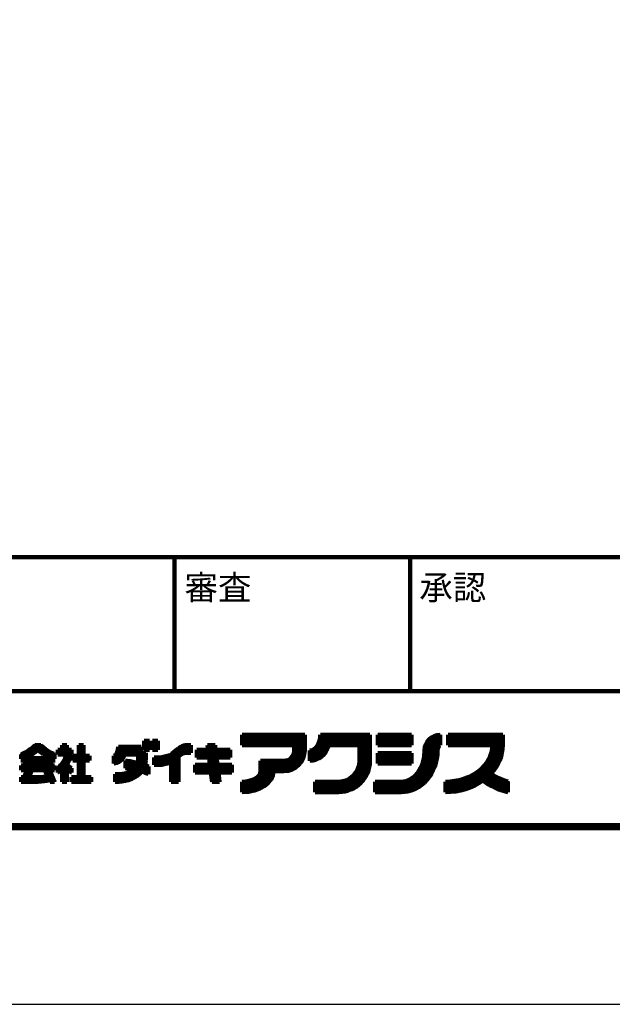
# Model space of a CAD drawing. Units: millimetres. Extents: x -14590 to 15110, y -10769 to 10231.
# Drawn here: x 2138 to 4902, y -10769 to -6177 of the extents above; entities that cross this region are included whole.
import ezdxf

# ---------------------------------------------------------------- set-up
doc = ezdxf.new("R2010")
doc.units = ezdxf.units.MM
doc.header["$LTSCALE"] = 50
doc.layers.add('Axis_waku', color=7, linetype='Continuous')
doc.layers.add('図面枠', color=7, linetype='Continuous', plot=False)
doc.styles.add('ＭＳ ゴシック', font='msgothic.ttc', dxfattribs={"height": 1})

msp = doc.modelspace()

# ---------------------------------------------------------------- linework, layer by layer
at = {"layer": 'Axis_waku', "color": 7, "linetype": 'Continuous', "lineweight": 106}
for p, q in [((-12690.2, -8684.2), (14259.8, -8684.2)), ((2859.8, -9309.2), (2859.8, -8684.2)), ((3959.8, -9309.2), (3959.8, -8684.2)), ((659.8, -9309.2), (14259.8, -9309.2)), ((2718.7, -9539.7), (2743.5, -9539.7)), ((2718.7, -9539.7), (2718.7, -9582.2)), ((2718.7, -9546), (2743.5, -9546)), ((2743.5, -9539.7), (2743.5, -9582.2)), ((2757.6, -9539.7), (2782.4, -9539.7)), ((2757.6, -9539.7), (2757.6, -9582.2)), ((2757.6, -9546), (2782.4, -9546)), ((2782.4, -9539.7), (2782.4, -9582.2)), ((3175.9, -9512.3), (3175.9, -9560.9)), ((3175.9, -9512.3), (3467.5, -9512.3)), ((3175.9, -9516), (3467.5, -9516)), ((3175.9, -9526), (3467.5, -9526)), ((3175.9, -9536), (3467.5, -9536)), ((3175.9, -9546), (3467.5, -9546)), ((3179.8, -9560.9), (3179.8, -9512.3)), ((3189.8, -9560.9), (3189.8, -9512.3)), ((3199.8, -9560.9), (3199.8, -9512.3)), ((3209.8, -9560.9), (3209.8, -9512.3)), ((3219.8, -9560.9), (3219.8, -9512.3)), ((3229.8, -9560.9), (3229.8, -9512.3)), ((3239.8, -9560.9), (3239.8, -9512.3)), ((3249.8, -9560.9), (3249.8, -9512.3)), ((3259.8, -9560.9), (3259.8, -9512.3)), ((3269.8, -9560.9), (3269.8, -9512.3)), ((3279.8, -9560.9), (3279.8, -9512.3)), ((3289.8, -9560.9), (3289.8, -9512.3)), ((3299.8, -9560.9), (3299.8, -9512.3)), ((3309.8, -9560.9), (3309.8, -9512.3)), ((3319.8, -9560.9), (3319.8, -9512.3)), ((3329.8, -9560.9), (3329.8, -9512.3)), ((3339.8, -9560.9), (3339.8, -9512.3)), ((3349.8, -9560.9), (3349.8, -9512.3)), ((3359.8, -9560.9), (3359.8, -9512.3)), ((3369.8, -9560.9), (3369.8, -9512.3)), ((3379.8, -9560.9), (3379.8, -9512.3)), ((3389.8, -9560.9), (3389.8, -9512.3)), ((3399.8, -9560.9), (3399.8, -9512.3)), ((3409.8, -9560.9), (3409.8, -9512.3)), ((3419.8, -9668.8), (3419.8, -9512.3)), ((3429.8, -9662.1), (3429.8, -9512.3)), ((3439.8, -9653.2), (3439.8, -9512.3)), ((3449.8, -9641.2), (3449.8, -9512.3)), ((3459.8, -9623.2), (3459.8, -9512.3)), ((3467.5, -9585.2), (3467.5, -9512.3)), ((3534.9, -9546), (3771.3, -9546)), ((3537.8, -9536), (3771.3, -9536)), ((3539.6, -9526), (3771.3, -9526)), ((3539.8, -9618), (3539.8, -9512.3)), ((3540.4, -9512.3), (3771.3, -9512.3)), ((3540.4, -9516), (3771.3, -9516)), ((3549.8, -9609.8), (3549.8, -9512.3)), ((3559.8, -9599.2), (3559.8, -9512.3)), ((3569.8, -9584.9), (3569.8, -9512.3)), ((3579.8, -9564), (3579.8, -9512.3)), ((3589.8, -9560.9), (3589.8, -9512.3)), ((3599.8, -9560.9), (3599.8, -9512.3)), ((3609.8, -9560.9), (3609.8, -9512.3)), ((3619.8, -9560.9), (3619.8, -9512.3)), ((3629.8, -9560.9), (3629.8, -9512.3)), ((3639.8, -9560.9), (3639.8, -9512.3)), ((3649.8, -9560.9), (3649.8, -9512.3)), ((3659.8, -9560.9), (3659.8, -9512.3)), ((3669.8, -9560.9), (3669.8, -9512.3)), ((3679.8, -9560.9), (3679.8, -9512.3)), ((3689.8, -9560.9), (3689.8, -9512.3)), ((3699.8, -9560.9), (3699.8, -9512.3)), ((3709.8, -9560.9), (3709.8, -9512.3)), ((3719.8, -9560.9), (3719.8, -9512.3)), ((3729.8, -9735.6), (3729.8, -9512.3)), ((3739.8, -9724.3), (3739.8, -9512.3)), ((3749.8, -9710), (3749.8, -9512.3)), ((3759.8, -9690.5), (3759.8, -9512.3)), ((3769.8, -9654.6), (3769.8, -9512.3)), ((3771.3, -9633.8), (3771.3, -9512.3)), ((3807.7, -9512.3), (3807.7, -9560.9)), ((3965.7, -9512.3), (3807.7, -9512.3)), ((3807.7, -9516), (3965.7, -9516)), ((3807.7, -9526), (3965.7, -9526)), ((3807.7, -9536), (3965.7, -9536)), ((3807.7, -9546), (3965.7, -9546)), ((3809.8, -9560.9), (3809.8, -9512.3)), ((3819.8, -9560.9), (3819.8, -9512.3)), ((3829.8, -9560.9), (3829.8, -9512.3)), ((3839.8, -9560.9), (3839.8, -9512.3)), ((3849.8, -9560.9), (3849.8, -9512.3)), ((3859.8, -9560.9), (3859.8, -9512.3)), ((3869.8, -9560.9), (3869.8, -9512.3)), ((3879.8, -9560.9), (3879.8, -9512.3)), ((3889.8, -9560.9), (3889.8, -9512.3)), ((3899.8, -9560.9), (3899.8, -9512.3)), ((3909.8, -9560.9), (3909.8, -9512.3)), ((3919.8, -9560.9), (3919.8, -9512.3)), ((3929.8, -9560.9), (3929.8, -9512.3)), ((3939.8, -9560.9), (3939.8, -9512.3)), ((3949.8, -9560.9), (3949.8, -9512.3)), ((3959.8, -9560.9), (3959.8, -9512.3)), ((3965.7, -9560.9), (3965.7, -9512.3)), ((4037.8, -9546), (4099.3, -9546)), ((4039.8, -9544.1), (4039.8, -9719.8)), ((4045.5, -9536), (4099.3, -9536)), ((4049.8, -9531.7), (4049.8, -9706.8)), ((4056.7, -9526), (4099.3, -9526)), ((4059.8, -9523.9), (4059.8, -9690.9)), ((4069.8, -9518.5), (4069.8, -9670.8)), ((4076.2, -9516), (4099.3, -9516)), ((4079.8, -9514.9), (4079.8, -9641.8)), ((4089.8, -9512.9), (4089.8, -9570.1)), ((4099.3, -9512.3), (4099.3, -9560.9)), ((4135.8, -9512.3), (4135.8, -9560.9)), ((4135.8, -9512.3), (4390.9, -9512.3)), ((4135.8, -9516), (4390.9, -9516)), ((4135.8, -9526), (4390.9, -9526)), ((4135.8, -9536), (4390.9, -9536)), ((4135.8, -9546), (4390.9, -9546)), ((4139.8, -9560.9), (4139.8, -9512.3)), ((4149.8, -9560.9), (4149.8, -9512.3)), ((4159.8, -9560.9), (4159.8, -9512.3)), ((4169.8, -9560.9), (4169.8, -9512.3)), ((4179.8, -9560.9), (4179.8, -9512.3)), ((4189.8, -9560.9), (4189.8, -9512.3)), ((4199.8, -9560.9), (4199.8, -9512.3)), ((4209.8, -9560.9), (4209.8, -9512.3)), ((4219.8, -9560.9), (4219.8, -9512.3)), ((4229.8, -9560.9), (4229.8, -9512.3)), ((4239.8, -9560.9), (4239.8, -9512.3)), ((4249.8, -9560.9), (4249.8, -9512.3)), ((4259.8, -9560.9), (4259.8, -9512.3)), ((4269.8, -9560.9), (4269.8, -9512.3)), ((4279.8, -9560.9), (4279.8, -9512.3)), ((4289.8, -9560.9), (4289.8, -9512.3)), ((4299.8, -9560.9), (4299.8, -9512.3)), ((4309.8, -9560.9), (4309.8, -9512.3)), ((4319.8, -9560.9), (4319.8, -9512.3)), ((4329.8, -9560.9), (4329.8, -9512.3)), ((4339.8, -9560.9), (4339.8, -9512.3)), ((4349.8, -9677.4), (4349.8, -9512.3)), ((4359.8, -9663.3), (4359.8, -9512.3)), ((4369.8, -9646.1), (4369.8, -9512.3)), ((4379.8, -9623.4), (4379.8, -9512.3)), ((4390.9, -9512.3), (4390.9, -9560.9)), ((2156.4, -9598.5), (2163.2, -9595.1)), ((2159.8, -9641.7), (2159.8, -9596.9)), ((2161.5, -9596), (2207.4, -9596)), ((2163.2, -9595.1), (2169.9, -9591.5)), ((2169.8, -9641.7), (2169.8, -9592.3)), ((2169.9, -9591.5), (2173.7, -9589.3)), ((2173.7, -9589.3), (2179, -9585.9)), ((2179, -9585.9), (2187.8, -9579.4)), ((2179.8, -9615.6), (2179.8, -9586)), ((2180.2, -9586), (2219, -9586)), ((2187.8, -9579.4), (2196.2, -9572.5)), ((2189.8, -9609.5), (2189.8, -9577.8)), ((2192.2, -9576), (2254.5, -9576)), ((2196.2, -9572.5), (2204.4, -9565.2)), ((2199.8, -9602.2), (2199.8, -9569.5)), ((2201.8, -9600.6), (2207.9, -9595.6)), ((2203.5, -9566), (2243.1, -9566)), ((2204.4, -9565.2), (2209.1, -9561)), ((2207.9, -9595.6), (2213.9, -9590.4)), ((2209.1, -9561), (2237.5, -9561)), ((2209.8, -9594), (2209.8, -9561.3)), ((2213.9, -9590.4), (2219.9, -9585.2)), ((2219.8, -9586), (2219.8, -9561)), ((2219.9, -9585.2), (2223.3, -9582.2)), ((2226.7, -9585.2), (2223.3, -9582.2)), ((2232.7, -9590.4), (2226.7, -9585.2)), ((2226.7, -9586), (2267.8, -9586)), ((2229.8, -9587.9), (2229.8, -9561)), ((2238.7, -9595.6), (2232.7, -9590.4)), ((2242.2, -9565.2), (2237.5, -9561)), ((2244.8, -9600.6), (2238.7, -9595.6)), ((2239.3, -9596), (2285.3, -9596)), ((2239.8, -9596.5), (2239.8, -9563.1)), ((2250.4, -9572.5), (2242.2, -9565.2)), ((2249.8, -9604.5), (2249.8, -9571.9)), ((2258.9, -9579.4), (2250.4, -9572.5)), ((2267.6, -9585.9), (2258.9, -9579.4)), ((2259.8, -9611.5), (2259.8, -9580.1)), ((2272.9, -9589.3), (2267.6, -9585.9)), ((2269.8, -9616), (2269.8, -9587.5)), ((2276.7, -9591.5), (2272.9, -9589.3)), ((2283.4, -9595.1), (2276.7, -9591.5)), ((2279.8, -9641.7), (2279.8, -9593.7)), ((2290.2, -9598.5), (2283.4, -9595.1)), ((2315.4, -9603.5), (2315.4, -9582.2)), ((2315.4, -9582.2), (2336.6, -9582.2)), ((2315.4, -9586), (2379.1, -9586)), ((2315.4, -9596), (2379.1, -9596)), ((2319.8, -9603.5), (2319.8, -9582.2)), ((2329.8, -9603.5), (2329.8, -9582.2)), ((2336.6, -9561), (2357.9, -9561)), ((2336.6, -9582.2), (2336.6, -9561)), ((2336.6, -9566), (2357.9, -9566)), ((2336.6, -9576), (2357.9, -9576)), ((2339.8, -9603.5), (2339.8, -9561)), ((2349.8, -9603.5), (2349.8, -9561)), ((2357.9, -9582.2), (2357.9, -9561)), ((2357.9, -9582.2), (2379.1, -9582.2)), ((2359.8, -9675.6), (2359.8, -9582.2)), ((2369.8, -9630.7), (2369.8, -9582.2)), ((2379.1, -9603.5), (2379.1, -9582.2)), ((2414.6, -9561), (2435.8, -9561)), ((2414.6, -9561), (2414.6, -9610.5)), ((2414.6, -9566), (2435.8, -9566)), ((2414.6, -9576), (2435.8, -9576)), ((2414.6, -9586), (2435.8, -9586)), ((2414.6, -9596), (2435.8, -9596)), ((2419.8, -9731), (2419.8, -9561)), ((2429.8, -9731), (2429.8, -9561)), ((2435.8, -9561), (2435.8, -9610.5)), ((2593, -9596), (2704.5, -9596)), ((2596.3, -9586), (2704.5, -9586)), ((2597.9, -9576), (2704.5, -9576)), ((2598.3, -9568), (2704.5, -9568)), ((2599.8, -9639.4), (2599.8, -9568)), ((2609.8, -9631.6), (2609.8, -9568)), ((2619.8, -9619.2), (2619.8, -9568)), ((2629.8, -9603.5), (2629.8, -9568)), ((2639.8, -9603.5), (2639.8, -9568)), ((2649.8, -9603.5), (2649.8, -9568)), ((2659.8, -9603.5), (2659.8, -9568)), ((2669.8, -9603.5), (2669.8, -9568)), ((2679.8, -9603.5), (2679.8, -9568)), ((2689.8, -9603.5), (2689.8, -9568)), ((2699.8, -9691.8), (2699.8, -9568)), ((2704.5, -9568), (2704.5, -9596.4)), ((2704.5, -9596.4), (2725.8, -9596.4)), ((2709.8, -9684), (2709.8, -9596.4)), ((2718.7, -9556), (2743.5, -9556)), ((2718.7, -9566), (2743.5, -9566)), ((2718.7, -9576), (2743.5, -9576)), ((2718.7, -9582.2), (2743.5, -9582.2)), ((2719.8, -9687.8), (2719.8, -9596.4)), ((2725.8, -9596.4), (2725.8, -9631.8)), ((2757.6, -9556), (2782.4, -9556)), ((2757.6, -9566), (2782.4, -9566)), ((2757.6, -9576), (2782.4, -9576)), ((2757.6, -9582.2), (2782.4, -9582.2)), ((2849.2, -9600), (2857.6, -9593.2)), ((2854.2, -9596), (2936.1, -9596)), ((2857.6, -9593.2), (2865.9, -9586)), ((2859.8, -9731), (2859.8, -9591.4)), ((2865.9, -9586), (2874.3, -9578.9)), ((2866.7, -9586), (2936.1, -9586)), ((2869.8, -9731), (2869.8, -9582.5)), ((2874.3, -9578.9), (2879.4, -9575.1)), ((2879.2, -9576), (2936.1, -9576)), ((2879.4, -9575.1), (2883.1, -9572.7)), ((2879.8, -9608.5), (2879.8, -9574.9)), ((2883.1, -9572.7), (2889.8, -9569.1)), ((2889.8, -9569.1), (2896.6, -9565.8)), ((2889.8, -9604.2), (2889.8, -9568.5)), ((2896, -9566), (2936.1, -9566)), ((2896.6, -9565.8), (2903.6, -9562.7)), ((2899.8, -9599.8), (2899.8, -9564.4)), ((2903.6, -9562.7), (2907.7, -9561)), ((2903.6, -9598.1), (2907.7, -9596.4)), ((2936.1, -9561), (2907.7, -9561)), ((2907.7, -9596.4), (2936.1, -9596.4)), ((2909.8, -9596.4), (2909.8, -9561)), ((2919.8, -9596.4), (2919.8, -9561)), ((2929.8, -9596.4), (2929.8, -9561)), ((2936.1, -9561), (2936.1, -9596.4)), ((2964.4, -9582.2), (2964.4, -9617.6)), ((3016.7, -9582.2), (2964.4, -9582.2)), ((2964.4, -9586), (3120.2, -9586)), ((2964.4, -9596), (3120.2, -9596)), ((2969.8, -9617.6), (2969.8, -9582.2)), ((2979.8, -9617.6), (2979.8, -9582.2)), ((2989.8, -9617.6), (2989.8, -9582.2)), ((2999.8, -9617.6), (2999.8, -9582.2)), ((3009.8, -9617.6), (3009.8, -9582.2)), ((3014, -9561), (3049.4, -9561)), ((3014, -9561), (3016.7, -9582.2)), ((3014.6, -9566), (3050, -9566)), ((3015.9, -9576), (3051.3, -9576)), ((3019.8, -9617.6), (3019.8, -9561)), ((3029.8, -9688.5), (3029.8, -9561)), ((3039.8, -9731), (3039.8, -9561)), ((3049.4, -9561), (3052.1, -9582.2)), ((3049.8, -9731), (3049.8, -9563.9)), ((3120.2, -9582.2), (3052.1, -9582.2)), ((3059.8, -9617.6), (3059.8, -9582.2)), ((3069.8, -9617.6), (3069.8, -9582.2)), ((3079.8, -9617.6), (3079.8, -9582.2)), ((3089.8, -9617.6), (3089.8, -9582.2)), ((3099.8, -9617.6), (3099.8, -9582.2)), ((3109.8, -9617.6), (3109.8, -9582.2)), ((3119.8, -9617.6), (3119.8, -9582.2)), ((3120.2, -9617.6), (3120.2, -9582.2)), ((3175.9, -9556), (3467.5, -9556)), ((3175.9, -9560.9), (3418.9, -9560.9)), ((3417.7, -9596), (3466.9, -9596)), ((3418.9, -9585.2), (3418.9, -9560.9)), ((3418.9, -9566), (3467.5, -9566)), ((3418.9, -9576), (3467.5, -9576)), ((3418.9, -9586), (3467.5, -9586)), ((3491.8, -9585.2), (3491.8, -9633.8)), ((3491.8, -9586), (3569.1, -9586)), ((3491.8, -9596), (3562.2, -9596)), ((3499.8, -9633.4), (3499.8, -9584.2)), ((3509.8, -9631.7), (3509.8, -9580)), ((3515.4, -9576), (3574.6, -9576)), ((3519.8, -9628.6), (3519.8, -9571.9)), ((3524.6, -9566), (3579, -9566)), ((3529.8, -9624.1), (3529.8, -9557.8)), ((3530.7, -9556), (3771.3, -9556)), ((3580.9, -9560.9), (3722.7, -9560.9)), ((3722.7, -9633.8), (3722.7, -9560.9)), ((3722.7, -9566), (3771.3, -9566)), ((3722.7, -9576), (3771.3, -9576)), ((3722.7, -9586), (3771.3, -9586)), ((3722.7, -9596), (3771.3, -9596)), ((3807.7, -9556), (3965.7, -9556)), ((3807.7, -9560.9), (3965.7, -9560.9)), ((3807.7, -9597.3), (3807.7, -9645.9)), ((3965.7, -9597.3), (3807.7, -9597.3)), ((3809.8, -9645.9), (3809.8, -9597.3)), ((3819.8, -9645.9), (3819.8, -9597.3)), ((3829.8, -9645.9), (3829.8, -9597.3)), ((3839.8, -9645.9), (3839.8, -9597.3)), ((3849.8, -9645.9), (3849.8, -9597.3)), ((3859.8, -9645.9), (3859.8, -9597.3)), ((3869.8, -9645.9), (3869.8, -9597.3)), ((3879.8, -9645.9), (3879.8, -9597.3)), ((3889.8, -9645.9), (3889.8, -9597.3)), ((3899.8, -9645.9), (3899.8, -9597.3)), ((3909.8, -9645.9), (3909.8, -9597.3)), ((3919.8, -9645.9), (3919.8, -9597.3)), ((3929.8, -9645.9), (3929.8, -9597.3)), ((3939.8, -9645.9), (3939.8, -9597.3)), ((3949.8, -9645.9), (3949.8, -9597.3)), ((3959.8, -9645.9), (3959.8, -9597.3)), ((3965.7, -9645.9), (3965.7, -9597.3)), ((4026.1, -9596), (4086.9, -9596)), ((4026.4, -9586), (4087.2, -9586)), ((4027, -9576), (4088.1, -9576)), ((4029, -9566), (4091.8, -9566)), ((4029.8, -9563.3), (4029.8, -9730.8)), ((4032.5, -9556), (4099.3, -9556)), ((4135.8, -9556), (4390.9, -9556)), ((4135.8, -9560.9), (4342.3, -9560.9)), ((4337.6, -9596), (4387.5, -9596)), ((4339.8, -9752.3), (4339.8, -9586.8)), ((4339.9, -9586), (4389.2, -9586)), ((4341.5, -9576), (4390.3, -9576)), ((4342.2, -9566), (4390.9, -9566)), ((2145.4, -9603.5), (2149.4, -9601.6)), ((2145.4, -9603.5), (2145.4, -9624.7)), ((2145.4, -9606), (2194.5, -9606)), ((2145.4, -9616), (2178.8, -9616)), ((2145.4, -9624.7), (2149, -9624.3)), ((2149, -9624.3), (2152.5, -9623.8)), ((2149.4, -9601.6), (2156.4, -9598.5)), ((2149.8, -9624.1), (2149.8, -9601.5)), ((2152.5, -9641.7), (2152.5, -9623.8)), ((2152.5, -9626), (2294.1, -9626)), ((2152.5, -9636), (2294.1, -9636)), ((2152.5, -9641.7), (2294.1, -9641.7)), ((2168.2, -9620.5), (2170.6, -9619.7)), ((2173.7, -9620.5), (2168.2, -9620.5)), ((2170.6, -9619.7), (2174.7, -9618.1)), ((2278.4, -9620.5), (2173.7, -9620.5)), ((2174.7, -9618.1), (2181.6, -9614.7)), ((2179.8, -9641.7), (2179.8, -9620.5)), ((2181.6, -9614.7), (2188.2, -9610.7)), ((2188.2, -9610.7), (2194.5, -9606.2)), ((2189.8, -9641.7), (2189.8, -9620.5)), ((2194.5, -9606.2), (2198.2, -9603.5)), ((2198.2, -9603.5), (2201.8, -9600.6)), ((2199.8, -9641.7), (2199.8, -9620.5)), ((2209.8, -9641.7), (2209.8, -9620.5)), ((2219.8, -9641.7), (2219.8, -9620.5)), ((2229.8, -9641.7), (2229.8, -9620.5)), ((2239.8, -9641.7), (2239.8, -9620.5)), ((2248.5, -9603.5), (2244.8, -9600.6)), ((2252.1, -9606.2), (2248.5, -9603.5)), ((2249.8, -9641.7), (2249.8, -9620.5)), ((2252.1, -9606), (2301.2, -9606)), ((2258.4, -9610.7), (2252.1, -9606.2)), ((2265.1, -9614.7), (2258.4, -9610.7)), ((2259.8, -9641.7), (2259.8, -9620.5)), ((2271.9, -9618.1), (2265.1, -9614.7)), ((2267.8, -9616), (2301.2, -9616)), ((2269.8, -9641.7), (2269.8, -9620.5)), ((2276.1, -9619.7), (2271.9, -9618.1)), ((2278.4, -9620.5), (2276.1, -9619.7)), ((2289.8, -9641.7), (2289.8, -9598.3)), ((2297.2, -9601.6), (2290.2, -9598.5)), ((2294.1, -9623.8), (2294.1, -9641.7)), ((2297.6, -9624.3), (2294.1, -9623.8)), ((2301.2, -9603.5), (2297.2, -9601.6)), ((2301.2, -9624.7), (2297.6, -9624.3)), ((2299.8, -9624.5), (2299.8, -9602.8)), ((2301.2, -9624.7), (2301.2, -9603.5)), ((2315.4, -9603.5), (2357.9, -9603.5)), ((2336.6, -9646), (2340.5, -9640.6)), ((2339.8, -9731), (2339.8, -9642.1)), ((2340.5, -9640.6), (2346.2, -9630.9)), ((2343.1, -9636), (2367.7, -9636)), ((2346.2, -9630.9), (2351.1, -9620.5)), ((2348.4, -9626), (2371.6, -9626)), ((2349.8, -9731), (2349.8, -9623.2)), ((2351.1, -9620.5), (2355.5, -9609.8)), ((2352.9, -9616), (2375.6, -9616)), ((2355.5, -9609.8), (2357.9, -9603.5)), ((2357, -9606), (2379.1, -9606)), ((2362, -9646.8), (2367.9, -9635.4)), ((2367.9, -9635.4), (2372.7, -9623.3)), ((2372.7, -9623.3), (2376.9, -9610.8)), ((2376.9, -9610.8), (2379.1, -9603.5)), ((2386.2, -9610.5), (2386.2, -9631.8)), ((2386.2, -9610.5), (2414.6, -9610.5)), ((2386.2, -9616), (2464.1, -9616)), ((2386.2, -9626), (2464.1, -9626)), ((2386.2, -9631.8), (2414.6, -9631.8)), ((2389.8, -9631.8), (2389.8, -9610.5)), ((2399.8, -9631.8), (2399.8, -9610.5)), ((2409.8, -9631.8), (2409.8, -9610.5)), ((2414.6, -9606), (2435.8, -9606)), ((2414.6, -9631.8), (2414.6, -9709.7)), ((2414.6, -9636), (2435.8, -9636)), ((2435.8, -9610.5), (2464.1, -9610.5)), ((2435.8, -9631.8), (2464.1, -9631.8)), ((2435.8, -9631.8), (2435.8, -9709.7)), ((2439.8, -9631.8), (2439.8, -9610.5)), ((2449.8, -9631.8), (2449.8, -9610.5)), ((2459.8, -9631.8), (2459.8, -9610.5)), ((2464.1, -9610.5), (2464.1, -9631.8)), ((2577, -9610.5), (2577, -9646)), ((2577, -9616), (2621.7, -9616)), ((2577, -9626), (2614.9, -9626)), ((2577, -9636), (2604.7, -9636)), ((2579.8, -9645.9), (2579.8, -9610.2)), ((2586.5, -9606), (2626.5, -9606)), ((2589.8, -9644), (2589.8, -9602.1)), ((2627.5, -9603.5), (2690.4, -9603.5)), ((2632.3, -9631.8), (2632.3, -9667.2)), ((2632.3, -9631.8), (2639.8, -9633.3)), ((2632.3, -9636), (2653.1, -9636)), ((2639.8, -9668.7), (2639.8, -9633.3)), ((2639.8, -9633.3), (2652.7, -9636)), ((2649.8, -9670.8), (2649.8, -9635.3)), ((2652.7, -9636), (2665.7, -9638.7)), ((2659.8, -9672.8), (2659.8, -9637.4)), ((2665.7, -9638.7), (2678.6, -9641.5)), ((2669.8, -9713.9), (2669.8, -9639.5)), ((2678.6, -9641.5), (2686.1, -9643.1)), ((2679.8, -9708.1), (2679.8, -9641.6)), ((2686.1, -9643.1), (2688.9, -9643.8)), ((2689.8, -9700.9), (2689.8, -9639.3)), ((2690.4, -9631.8), (2690.4, -9603.5)), ((2690.4, -9606), (2725.8, -9606)), ((2690.4, -9616), (2725.8, -9616)), ((2690.4, -9626), (2725.8, -9626)), ((2690.4, -9636), (2725.8, -9636)), ((2766.1, -9617.6), (2794.4, -9617.6)), ((2766.1, -9617.6), (2766.1, -9653.1)), ((2766.1, -9626), (2879.4, -9626)), ((2766.1, -9636), (2879.4, -9636)), ((2769.8, -9653.1), (2769.8, -9617.6)), ((2779.8, -9653.1), (2779.8, -9617.6)), ((2789.8, -9653.1), (2789.8, -9617.6)), ((2794.4, -9617.6), (2801.8, -9616.5)), ((2799.8, -9652.2), (2799.8, -9616.8)), ((2801.8, -9616.5), (2814.3, -9614.2)), ((2806.9, -9616), (2879.4, -9616)), ((2809.8, -9650.4), (2809.8, -9615.2)), ((2814.3, -9614.2), (2826.4, -9611.1)), ((2819.8, -9648.6), (2819.8, -9613.6)), ((2826.4, -9611.1), (2837.8, -9606.8)), ((2826.4, -9646.5), (2837.8, -9642.2)), ((2829.8, -9645.2), (2829.8, -9609.8)), ((2837.8, -9606.8), (2844, -9603.5)), ((2837.8, -9642.2), (2844, -9638.9)), ((2839.8, -9641.1), (2839.8, -9606)), ((2841.7, -9606), (2886.9, -9606)), ((2844, -9603.5), (2849.2, -9600)), ((2844, -9638.9), (2844, -9731)), ((2849.8, -9731), (2849.8, -9600.2)), ((2879.4, -9610.5), (2883.1, -9608.2)), ((2879.4, -9610.5), (2879.4, -9731)), ((2883.1, -9608.2), (2889.8, -9604.5)), ((2889.8, -9604.5), (2896.6, -9601.2)), ((2896.6, -9601.2), (2903.6, -9598.1)), ((2964.4, -9606), (3120.2, -9606)), ((2964.4, -9616), (3120.2, -9616)), ((2964.4, -9617.6), (3021.1, -9617.6)), ((3021.1, -9617.6), (3025.5, -9653.1)), ((3022.1, -9626), (3057.5, -9626)), ((3023.4, -9636), (3058.8, -9636)), ((3056.5, -9617.6), (3120.2, -9617.6)), ((3056.5, -9617.6), (3060.9, -9653.1)), ((3261, -9682.4), (3261, -9633.8)), ((3370.3, -9633.8), (3261, -9633.8)), ((3261, -9636), (3453.2, -9636)), ((3269.8, -9756.8), (3269.8, -9633.8)), ((3279.8, -9750.6), (3279.8, -9633.8)), ((3289.8, -9743.1), (3289.8, -9633.8)), ((3299.8, -9733.7), (3299.8, -9633.8)), ((3309.8, -9720.9), (3309.8, -9633.8)), ((3319.8, -9698.2), (3319.8, -9633.8)), ((3329.8, -9682.4), (3329.8, -9633.8)), ((3339.8, -9682.4), (3339.8, -9633.8)), ((3349.8, -9682.4), (3349.8, -9633.8)), ((3359.8, -9682.4), (3359.8, -9633.8)), ((3369.8, -9682.4), (3369.8, -9633.8)), ((3379.8, -9681.9), (3379.8, -9632.8)), ((3389.8, -9680.4), (3389.8, -9629.7)), ((3396.6, -9626), (3458.5, -9626)), ((3399.8, -9677.8), (3399.8, -9623.8)), ((3407.9, -9616), (3462.5, -9616)), ((3409.8, -9674), (3409.8, -9613.6)), ((3414.2, -9606), (3465.3, -9606)), ((3491.8, -9606), (3553.6, -9606)), ((3491.8, -9616), (3542.4, -9616)), ((3491.8, -9626), (3525.9, -9626)), ((3722.7, -9606), (3771.3, -9606)), ((3722.7, -9616), (3771.3, -9616)), ((3722.7, -9626), (3771.3, -9626)), ((3722.7, -9636), (3771.3, -9636)), ((3807.7, -9606), (3965.7, -9606)), ((3807.7, -9616), (3965.7, -9616)), ((3807.7, -9626), (3965.7, -9626)), ((3807.7, -9636), (3965.7, -9636)), ((4019.8, -9635.2), (4019.8, -9740.1)), ((4022, -9626), (4083.4, -9626)), ((4022.4, -9636), (4081.3, -9636)), ((4024, -9616), (4085, -9616)), ((4025.3, -9606), (4086.2, -9606)), ((4319.8, -9636), (4374.6, -9636)), ((4319.8, -9740.8), (4319.8, -9636.1)), ((4325.6, -9626), (4378.8, -9626)), ((4329.8, -9746.8), (4329.8, -9617.7)), ((4330.5, -9616), (4382.3, -9616)), ((4334.5, -9606), (4385.2, -9606)), ((2145.4, -9655.9), (2145.4, -9677.1)), ((2145.4, -9655.9), (2301.2, -9655.9)), ((2145.4, -9666), (2301.2, -9666)), ((2145.4, -9676), (2301.2, -9676)), ((2145.4, -9677.1), (2173.7, -9677.1)), ((2149.8, -9677.1), (2149.8, -9655.9)), ((2159.6, -9709.7), (2173.7, -9677.1)), ((2159.8, -9677.1), (2159.8, -9655.9)), ((2169.8, -9677.1), (2169.8, -9655.9)), ((2169.8, -9731), (2169.8, -9686.2)), ((2169.9, -9686), (2191.1, -9686)), ((2179.8, -9731), (2179.8, -9655.9)), ((2180.8, -9709.7), (2195, -9677.1)), ((2189.8, -9689.1), (2189.8, -9655.9)), ((2195, -9677.1), (2301.2, -9677.1)), ((2199.8, -9677.1), (2199.8, -9655.9)), ((2209.8, -9677.1), (2209.8, -9655.9)), ((2219.8, -9677.1), (2219.8, -9655.9)), ((2229.8, -9677.1), (2229.8, -9655.9)), ((2239.8, -9677.1), (2239.8, -9655.9)), ((2249.8, -9677.1), (2249.8, -9655.9)), ((2258.7, -9684.2), (2280, -9684.2)), ((2258.7, -9684.2), (2268.1, -9704.9)), ((2259.6, -9686), (2280.8, -9686)), ((2259.8, -9677.1), (2259.8, -9655.9)), ((2259.8, -9686.5), (2259.8, -9684.2)), ((2269.8, -9677.1), (2269.8, -9655.9)), ((2269.8, -9725.8), (2269.8, -9684.2)), ((2279.8, -9677.1), (2279.8, -9655.9)), ((2279.8, -9731), (2279.8, -9684.2)), ((2280, -9684.2), (2301.2, -9731)), ((2289.8, -9677.1), (2289.8, -9655.9)), ((2299.8, -9677.1), (2299.8, -9655.9)), ((2301.2, -9655.9), (2301.2, -9677.1)), ((2315.4, -9667.2), (2318.6, -9664.4)), ((2315.4, -9688.5), (2315.4, -9667.2)), ((2315.4, -9676), (2334.7, -9676)), ((2315.4, -9686), (2319.5, -9686)), ((2315.4, -9688.5), (2318.4, -9686.6)), ((2316.8, -9666), (2377.4, -9666)), ((2318.4, -9686.6), (2323.6, -9683.3)), ((2318.6, -9664.4), (2324, -9659.5)), ((2319.8, -9685.8), (2319.8, -9663.3)), ((2323.6, -9683.3), (2328.7, -9679.9)), ((2324, -9659.5), (2329.2, -9654.5)), ((2327.5, -9656), (2362.4, -9656)), ((2328.7, -9679.9), (2333.8, -9676.4)), ((2329.2, -9654.5), (2334, -9649.2)), ((2329.8, -9679.3), (2329.8, -9654.4)), ((2333.8, -9676.4), (2336.6, -9674.3)), ((2334, -9649.2), (2336.6, -9646)), ((2336.6, -9674.3), (2336.6, -9731)), ((2336.6, -9676), (2357.9, -9676)), ((2336.6, -9686), (2357.9, -9686)), ((2337.3, -9646), (2362.4, -9646)), ((2357.9, -9653.1), (2362, -9646.8)), ((2379.1, -9667.2), (2357.9, -9653.1)), ((2357.9, -9674.3), (2357.9, -9731)), ((2379.1, -9688.5), (2357.9, -9674.3)), ((2360.5, -9676), (2379.1, -9676)), ((2369.8, -9682.2), (2369.8, -9661)), ((2375.5, -9686), (2379.1, -9686)), ((2379.1, -9688.5), (2379.1, -9667.2)), ((2414.6, -9646), (2435.8, -9646)), ((2414.6, -9656), (2435.8, -9656)), ((2414.6, -9666), (2435.8, -9666)), ((2414.6, -9676), (2435.8, -9676)), ((2414.6, -9686), (2435.8, -9686)), ((2632.3, -9646), (2725.8, -9646)), ((2632.3, -9656), (2729.1, -9656)), ((2632.3, -9666), (2738.5, -9666)), ((2632.3, -9667.2), (2639.8, -9668.7)), ((2639.8, -9668.7), (2652.7, -9671.4)), ((2649.8, -9722.5), (2649.8, -9686.2)), ((2650, -9686), (2705, -9686)), ((2652.7, -9671.4), (2665.7, -9674.1)), ((2659.8, -9718.7), (2659.8, -9680.8)), ((2665.7, -9674.1), (2668.3, -9674.6)), ((2666.6, -9676), (2738.5, -9676)), ((2706.9, -9683.7), (2708.3, -9684.1)), ((2708.3, -9684.1), (2716.7, -9686.8)), ((2714.7, -9686), (2738.5, -9686)), ((2716.7, -9686.8), (2721.5, -9688.5)), ((2721.5, -9688.5), (2723.9, -9689.4)), ((2722.7, -9653.5), (2723.9, -9654)), ((2723.9, -9654), (2728, -9655.6)), ((2723.9, -9689.4), (2728, -9691)), ((2728, -9655.6), (2732.1, -9657.3)), ((2729.8, -9691.6), (2729.8, -9656.3)), ((2732.1, -9657.3), (2736.2, -9659.1)), ((2736.2, -9659.1), (2738.5, -9660.1)), ((2738.5, -9660.1), (2738.5, -9695.5)), ((2766.1, -9646), (2828.3, -9646)), ((2766.1, -9653.1), (2794.4, -9653.1)), ((2794.4, -9653.1), (2801.8, -9651.9)), ((2801.8, -9651.9), (2814.3, -9649.6)), ((2814.3, -9649.6), (2826.4, -9646.5)), ((2844, -9646), (2879.4, -9646)), ((2844, -9656), (2879.4, -9656)), ((2844, -9666), (2879.4, -9666)), ((2844, -9676), (2879.4, -9676)), ((2844, -9686), (2879.4, -9686)), ((2957.3, -9653.1), (2957.3, -9688.5)), ((3025.5, -9653.1), (2957.3, -9653.1)), ((2957.3, -9656), (3127.3, -9656)), ((2957.3, -9666), (3127.3, -9666)), ((2957.3, -9676), (3127.3, -9676)), ((2957.3, -9686), (3127.3, -9686)), ((2957.3, -9688.5), (3029.9, -9688.5)), ((2959.8, -9688.5), (2959.8, -9653.1)), ((2969.8, -9688.5), (2969.8, -9653.1)), ((2979.8, -9688.5), (2979.8, -9653.1)), ((2989.8, -9688.5), (2989.8, -9653.1)), ((2999.8, -9688.5), (2999.8, -9653.1)), ((3009.8, -9688.5), (3009.8, -9653.1)), ((3019.8, -9688.5), (3019.8, -9653.1)), ((3024.6, -9646), (3060, -9646)), ((3029.9, -9688.5), (3035.2, -9731)), ((3059.8, -9731), (3059.8, -9643.9)), ((3127.3, -9653.1), (3060.9, -9653.1)), ((3065.4, -9688.5), (3127.3, -9688.5)), ((3065.4, -9688.5), (3070.7, -9731)), ((3069.8, -9688.5), (3069.8, -9653.1)), ((3079.8, -9688.5), (3079.8, -9653.1)), ((3089.8, -9688.5), (3089.8, -9653.1)), ((3099.8, -9688.5), (3099.8, -9653.1)), ((3109.8, -9688.5), (3109.8, -9653.1)), ((3119.8, -9688.5), (3119.8, -9653.1)), ((3127.3, -9688.5), (3127.3, -9653.1)), ((3260.7, -9686), (3321.6, -9686)), ((3261, -9646), (3446.1, -9646)), ((3261, -9656), (3436.9, -9656)), ((3261, -9666), (3424.3, -9666)), ((3261, -9676), (3404.8, -9676)), ((3370.3, -9682.4), (3321.7, -9682.4)), ((3707.4, -9686), (3761.6, -9686)), ((3709.8, -9752.7), (3709.8, -9682.2)), ((3713, -9676), (3765, -9676)), ((3717.2, -9666), (3767.7, -9666)), ((3719.8, -9745), (3719.8, -9676)), ((3720.1, -9656), (3769.6, -9656)), ((3721.9, -9646), (3770.8, -9646)), ((3807.7, -9645.9), (3965.7, -9645.9)), ((3996, -9686), (4062.5, -9686)), ((3999.8, -9680.5), (3999.8, -9755)), ((4002.6, -9676), (4067.5, -9676)), ((4007.6, -9666), (4072.4, -9666)), ((4009.8, -9662.5), (4009.8, -9748.2)), ((4012.5, -9656), (4075.5, -9656)), ((4017.5, -9646), (4078.6, -9646)), ((4269.8, -9744), (4269.8, -9687.4)), ((4271.7, -9686), (4342.8, -9686)), ((4279.8, -9738.4), (4279.8, -9680)), ((4284.6, -9676), (4350.9, -9676)), ((4289.8, -9732.2), (4289.8, -9671.5)), ((4295.5, -9666), (4358, -9666)), ((4299.8, -9726.6), (4299.8, -9661.7)), ((4304.9, -9656), (4364.3, -9656)), ((4309.8, -9734), (4309.8, -9650.2)), ((4312.9, -9646), (4369.8, -9646)), ((2145.4, -9709.7), (2145.4, -9731)), ((2145.4, -9709.7), (2159.6, -9709.7)), ((2145.4, -9716), (2294.4, -9716)), ((2145.4, -9726), (2268.7, -9726)), ((2145.4, -9731), (2223.3, -9731)), ((2149.8, -9731), (2149.8, -9709.7)), ((2159.8, -9731), (2159.8, -9709.2)), ((2161.2, -9706), (2182.4, -9706)), ((2165.5, -9696), (2186.8, -9696)), ((2180.8, -9709.7), (2223.3, -9709.7)), ((2189.8, -9731), (2189.8, -9709.7)), ((2199.8, -9731), (2199.8, -9709.7)), ((2209.8, -9731), (2209.8, -9709.7)), ((2219.8, -9731), (2219.8, -9709.7)), ((2229.8, -9731), (2229.8, -9709.6)), ((2239.8, -9730.4), (2239.8, -9709.1)), ((2249.8, -9729.4), (2249.8, -9708.2)), ((2259.8, -9727.9), (2259.8, -9706.7)), ((2263.1, -9706), (2289.9, -9706)), ((2264.1, -9696), (2285.3, -9696)), ((2276.7, -9723.7), (2280, -9731)), ((2277.7, -9726), (2299, -9726)), ((2280, -9731), (2301.2, -9731)), ((2289.8, -9731), (2289.8, -9705.8)), ((2299.8, -9731), (2299.8, -9727.8)), ((2336.6, -9696), (2357.9, -9696)), ((2336.6, -9706), (2357.9, -9706)), ((2336.6, -9716), (2357.9, -9716)), ((2336.6, -9726), (2357.9, -9726)), ((2357.9, -9731), (2336.6, -9731)), ((2379.1, -9709.7), (2379.1, -9731)), ((2379.1, -9709.7), (2414.6, -9709.7)), ((2379.1, -9716), (2471.2, -9716)), ((2379.1, -9726), (2471.2, -9726)), ((2379.1, -9731), (2471.2, -9731)), ((2379.8, -9731), (2379.8, -9709.7)), ((2389.8, -9731), (2389.8, -9709.7)), ((2399.8, -9731), (2399.8, -9709.7)), ((2409.8, -9731), (2409.8, -9709.7)), ((2414.6, -9696), (2435.8, -9696)), ((2414.6, -9706), (2435.8, -9706)), ((2435.8, -9709.7), (2471.2, -9709.7)), ((2439.8, -9731), (2439.8, -9709.7)), ((2449.8, -9731), (2449.8, -9709.7)), ((2459.8, -9731), (2459.8, -9709.7)), ((2469.8, -9731), (2469.8, -9709.7)), ((2471.2, -9709.7), (2471.2, -9731)), ((2584.1, -9695.5), (2584.1, -9731)), ((2598.3, -9695.5), (2584.1, -9695.5)), ((2584.1, -9696), (2695.4, -9696)), ((2584.1, -9706), (2682.8, -9706)), ((2584.1, -9716), (2665.5, -9716)), ((2584.1, -9726), (2637.9, -9726)), ((2584.1, -9731), (2601.5, -9731)), ((2589.8, -9730.7), (2589.8, -9695.5)), ((2599.8, -9731), (2599.8, -9695.4)), ((2609.8, -9730.6), (2609.8, -9695.5)), ((2619.8, -9729.5), (2619.8, -9694.6)), ((2629.8, -9727.9), (2629.8, -9692.9)), ((2639.8, -9725.6), (2639.8, -9690.1)), ((2728, -9691), (2732.1, -9692.7)), ((2732.1, -9692.7), (2736.2, -9694.5)), ((2736.2, -9694.5), (2738.5, -9695.5)), ((2844, -9696), (2879.4, -9696)), ((2844, -9706), (2879.4, -9706)), ((2844, -9716), (2879.4, -9716)), ((2844, -9726), (2879.4, -9726)), ((2844, -9731), (2879.4, -9731)), ((3030.9, -9696), (3066.3, -9696)), ((3032.1, -9706), (3067.5, -9706)), ((3033.4, -9716), (3068.8, -9716)), ((3034.6, -9726), (3070, -9726)), ((3035.2, -9731), (3070.7, -9731)), ((3069.8, -9731), (3069.8, -9723.9)), ((3175.9, -9731), (3175.9, -9779.6)), ((3179.8, -9779.5), (3179.8, -9730.9)), ((3189.8, -9779.1), (3189.8, -9730.3)), ((3199.8, -9778.3), (3199.8, -9729)), ((3209.8, -9776.9), (3209.8, -9727)), ((3213.2, -9726), (3306.2, -9726)), ((3219.8, -9775.1), (3219.8, -9724)), ((3229.8, -9772.7), (3229.8, -9720)), ((3237.3, -9716), (3312.7, -9716)), ((3239.8, -9769.7), (3239.8, -9714.5)), ((3249.8, -9766.2), (3249.8, -9706.5)), ((3250.2, -9706), (3317.3, -9706)), ((3257.5, -9696), (3320.3, -9696)), ((3259.8, -9761.9), (3259.8, -9690.6)), ((3516.1, -9731), (3516.1, -9779.6)), ((3625.5, -9731), (3516.1, -9731)), ((3519.8, -9779.6), (3519.8, -9731)), ((3529.8, -9779.6), (3529.8, -9731)), ((3539.8, -9779.6), (3539.8, -9731)), ((3549.8, -9779.6), (3549.8, -9731)), ((3559.8, -9779.6), (3559.8, -9731)), ((3569.8, -9779.6), (3569.8, -9731)), ((3579.8, -9779.6), (3579.8, -9731)), ((3589.8, -9779.6), (3589.8, -9731)), ((3599.8, -9779.6), (3599.8, -9731)), ((3609.8, -9779.6), (3609.8, -9731)), ((3619.8, -9779.6), (3619.8, -9731)), ((3629.8, -9779.5), (3629.8, -9730.9)), ((3639.8, -9778.9), (3639.8, -9729.9)), ((3649.8, -9777.5), (3649.8, -9727.9)), ((3656, -9726), (3738.4, -9726)), ((3659.8, -9775.5), (3659.8, -9724.7)), ((3669.8, -9772.7), (3669.8, -9720.3)), ((3677.2, -9716), (3745.9, -9716)), ((3679.8, -9769.1), (3679.8, -9714.4)), ((3689.8, -9764.6), (3689.8, -9706.7)), ((3690.5, -9706), (3752.1, -9706)), ((3699.8, -9759.2), (3699.8, -9696.4)), ((3700.1, -9696), (3757.3, -9696)), ((3795.6, -9731), (3795.6, -9779.6)), ((3795.6, -9731), (3917.1, -9731)), ((3799.8, -9731), (3799.8, -9779.6)), ((3809.8, -9731), (3809.8, -9779.6)), ((3819.8, -9731), (3819.8, -9779.6)), ((3829.8, -9731), (3829.8, -9779.6)), ((3839.8, -9731), (3839.8, -9779.6)), ((3849.8, -9731), (3849.8, -9779.6)), ((3859.8, -9731), (3859.8, -9779.6)), ((3869.8, -9731), (3869.8, -9779.6)), ((3879.8, -9731), (3879.8, -9779.6)), ((3889.8, -9731), (3889.8, -9779.6)), ((3899.8, -9731), (3899.8, -9779.6)), ((3909.8, -9731), (3909.8, -9779.6)), ((3919.8, -9731), (3919.8, -9779.6)), ((3929.8, -9731), (3929.8, -9779.6)), ((3939.8, -9727.8), (3939.8, -9777.8)), ((3945.3, -9726), (4034.3, -9726)), ((3949.8, -9724.3), (3949.8, -9775.9)), ((3959.8, -9719.4), (3959.8, -9773.3)), ((3965.3, -9716), (4042.9, -9716)), ((3969.8, -9712.9), (3969.8, -9770)), ((3978.2, -9706), (4050.3, -9706)), ((3979.8, -9704.6), (3979.8, -9765.9)), ((3988.1, -9696), (4056.8, -9696)), ((3989.8, -9694.1), (3989.8, -9760.9)), ((4123.6, -9731), (4123.6, -9779.5)), ((4129.8, -9779.5), (4129.8, -9730.9)), ((4139.8, -9779.1), (4139.8, -9730.5)), ((4149.8, -9778.5), (4149.8, -9729.7)), ((4159.8, -9777.5), (4159.8, -9728.6)), ((4169.8, -9776.3), (4169.8, -9727.1)), ((4175.8, -9726), (4402.4, -9726)), ((4179.8, -9774.7), (4179.8, -9725.3)), ((4189.8, -9772.7), (4189.8, -9723)), ((4199.8, -9770.5), (4199.8, -9720.3)), ((4209.8, -9767.9), (4209.8, -9717.2)), ((4213.2, -9716), (4375.8, -9716)), ((4219.8, -9764.9), (4219.8, -9713.6)), ((4229.8, -9761.6), (4229.8, -9709.6)), ((4237.6, -9706), (4355.8, -9706)), ((4239.8, -9757.8), (4239.8, -9705)), ((4249.8, -9753.7), (4249.8, -9699.8)), ((4256.4, -9696), (4339.7, -9696)), ((4259.8, -9749.1), (4259.8, -9694)), ((4349.8, -9757.3), (4349.8, -9702.5)), ((4369.8, -9766), (4369.8, -9713.3)), ((4379.8, -9766), (4379.8, -9717.8)), ((4389.8, -9766), (4389.8, -9721.7)), ((4399.8, -9766), (4399.8, -9725.2)), ((4409.8, -9766), (4409.8, -9728.2)), ((4415.2, -9729.7), (4415.2, -9779.6)), ((3175.9, -9736), (3297.5, -9736)), ((3175.9, -9746), (3286.1, -9746)), ((3175.9, -9756), (3271, -9756)), ((3175.9, -9766), (3250.1, -9766)), ((3175.9, -9776), (3214.8, -9776)), ((3516.1, -9736), (3729.4, -9736)), ((3516.1, -9746), (3718.5, -9746)), ((3516.1, -9756), (3704.9, -9756)), ((3516.1, -9766), (3686.8, -9766)), ((3516.1, -9776), (3657.4, -9776)), ((3625.5, -9779.6), (3516.1, -9779.6)), ((3795.6, -9736), (4024.4, -9736)), ((3795.6, -9746), (4012.6, -9746)), ((3795.6, -9756), (3998.2, -9756)), ((3795.6, -9766), (3979.4, -9766)), ((3795.6, -9776), (3949.3, -9776)), ((3795.6, -9779.6), (3917.1, -9779.6)), ((4123.6, -9736), (4283.6, -9736)), ((4123.6, -9746), (4265.8, -9746)), ((4123.6, -9756), (4244.2, -9756)), ((4123.6, -9766), (4216.1, -9766)), ((4123.6, -9776), (4171.3, -9776)), ((4312.6, -9736), (4415.2, -9736)), ((4328.4, -9746), (4415.2, -9746)), ((4347.1, -9756), (4415.2, -9756)), ((4370, -9766), (4415.2, -9766)), ((4400.7, -9776), (4415.2, -9776)), ((14273.8, -9948.2), (-12704.2, -9948.2)), ((14272.8, -9947.2), (-12703.2, -9947.2)), ((14271.8, -9946.2), (-12702.2, -9946.2)), ((14270.8, -9945.2), (-12701.2, -9945.2)), ((14269.8, -9944.2), (-12700.2, -9944.2)), ((14268.8, -9943.2), (-12699.2, -9943.2)), ((14267.8, -9942.2), (-12698.2, -9942.2)), ((14266.8, -9941.2), (-12697.2, -9941.2)), ((14265.8, -9940.2), (-12696.2, -9940.2)), ((14264.8, -9939.2), (-12695.2, -9939.2)), ((14263.8, -9938.2), (-12694.2, -9938.2)), ((14262.8, -9937.2), (-12693.2, -9937.2)), ((14261.8, -9936.2), (-12692.2, -9936.2)), ((14260.8, -9935.2), (-12691.2, -9935.2)), ((-12690.2, -9934.2), (14259.8, -9934.2))]:
    msp.add_line(p, q, dxfattribs=at)
for centre, radius, start, end in [((4099.3, -9585.2), 72.9, 90, 180), ((3370.3, -9585.2), 48.6, 270, 0), ((3370.3, -9585.2), 97.2, 270, 0), ((3625.5, -9633.8), 145.8, 270, 0), ((3625.5, -9633.8), 97.2, 270, 0)]:
    msp.add_arc(centre, radius, start, end, dxfattribs=at)
for centre, major_axis, ratio, start_param, end_param in [((3491.8, -9512.3), (0, 72.9), 0.6666, 3.141593, 4.712389), ((2577, -9568), (0, 42.5), 0.5, 3.141593, 4.712389), ((3491.8, -9512.3), (0, 121.5), 0.8, 3.141593, 4.300872), ((3917.1, -9585.2), (0, 145.8), 0.75, 3.141593, 4.712389), ((3917.1, -9585.2), (0, 194.4), 0.875, 3.141593, 4.712389), ((4099.3, -9585.2), (0, 24.3), 0.5, 0, 1.570796), ((4123.6, -9560.9), (218.7, 0), 0.7777, 4.712389, 6.283185), ((4123.6, -9560.9), (267.3, 0), 0.8181, 5.63139, 6.283185), ((2577, -9568), (0, 77.9), 0.7272, 3.141593, 4.240528), ((2605.4, -9631.8), (85, 0), 0.75, 6.094383, 6.283185), ((2598.3, -9631.8), (127.5, 0), 0.7777, 6.062636, 6.283185), ((2605.4, -9631.8), (85, 0), 0.75, 4.628959, 5.546233), ((2598.3, -9631.8), (127.5, 0), 0.7777, 4.712389, 5.73178), ((3175.9, -9682.4), (85, 0), 0.5714, 4.712389, 6.283185), ((3175.9, -9682.4), (145.8, 0), 0.6666, 4.712389, 6.283185), ((2223.3, -9688.5), (70.8, 0), 0.3, 4.712389, 5.397626), ((2223.3, -9709.7), (70.8, 0), 0.3, 4.712389, 5.56548), ((4123.6, -9560.9), (267.3, 0), 0.8181, 4.712389, 5.427545), ((4484.1, -9568.3), (-267.3, 0), 0.8181, 0.805443, 1.31024), ((4484.1, -9568.3), (-218.7, 0), 0.7777, 0.827744, 1.25048)]:
    msp.add_ellipse(centre, major_axis=major_axis, ratio=ratio, start_param=start_param, end_param=end_param, dxfattribs=at)
at = {"layer": '図面枠', "linetype": 'ByBlock'}
msp.add_lwpolyline([(-14590.2, -10769.2), (15109.8, -10769.2), (15109.8, 10230.8), (-14590.2, 10230.8)], close=True, dxfattribs=at)

# ---------------------------------------------------------------- texts
at = {"layer": 'Axis_waku', "color": 7, "linetype": 'Continuous', "lineweight": 106, "style": 'ＭＳ ゴシック'}
for s, p in [('審査', (2906.9, -8882.1)), ('承認', (4001.8, -8882.1))]:
    msp.add_text(s, height=114.3, rotation=359.9999, dxfattribs=at).set_placement(p)

doc.saveas('drawing.dxf')
